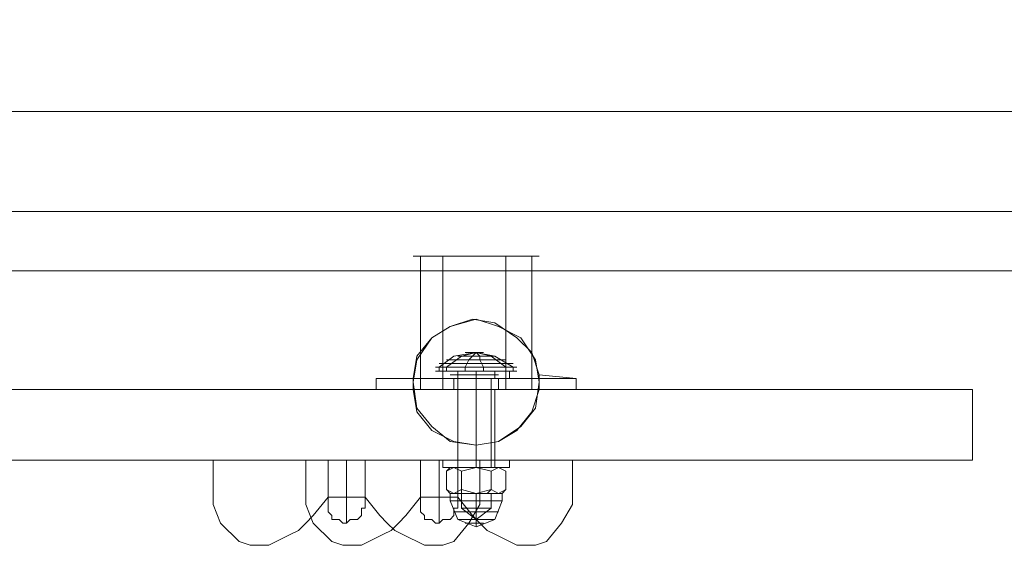
# Model space of a CAD drawing. Units: millimetres. Extents: x -18411 to -9525, y 7824 to 15258.
# Drawn here: x -14326 to -14029, y 9758 to 9916 of the extents above; entities that cross this region are included whole.
import ezdxf

# ---------------------------------------------------------------- set-up
doc = ezdxf.new("R2010")
doc.units = ezdxf.units.MM
for name, color, linetype, lineweight in [('beslag', 253, 'Continuous', 9), ('plade', 38, 'Continuous', 9), ('robinia stolpe', 32, 'Continuous', 9), ('stål', 253, 'Continuous', 9)]:
    doc.layers.add(name, color=color, linetype=linetype, lineweight=lineweight)

msp = doc.modelspace()

# ---------------------------------------------------------------- linework, layer by layer
at = {"layer": 'beslag', "flags": 128}
for points in [[(-14196.96, 9808.15), (-14193.61, 9808.15), (-14188.02, 9808.15), (-14183.55, 9808.15), (-14179.08, 9808.15), (-14177.96, 9808.15), (-14177.96, 9810.38), (-14179.08, 9810.38), (-14183.55, 9810.38), (-14188.02, 9810.38), (-14193.61, 9810.38), (-14196.96, 9810.38), (-14196.96, 9811.5), (-14192.49, 9814.85), (-14188.02, 9815.97), (-14194.73, 9814.85), (-14199.2, 9811.5), (-14199.2, 9810.38)], [(-14191.37, 9810.38), (-14191.37, 9811.5), (-14190.26, 9813.74), (-14189.14, 9814.85), (-14188.02, 9815.97), (-14183.55, 9814.85), (-14179.08, 9811.5), (-14179.08, 9810.38), (-14183.55, 9810.38), (-14188.02, 9810.38), (-14193.61, 9810.38), (-14196.96, 9810.38), (-14198.08, 9810.38), (-14198.08, 9808.15), (-14196.96, 9808.15), (-14193.61, 9808.15), (-14188.02, 9808.15), (-14183.55, 9808.15), (-14179.08, 9808.15)], [(-14183.55, 9814.85), (-14188.02, 9814.85), (-14192.49, 9814.85), (-14193.61, 9814.85)], [(-14192.49, 9814.85), (-14188.02, 9814.85), (-14183.55, 9814.85), (-14182.43, 9814.85)], [(-14190.26, 9815.97), (-14188.02, 9815.97), (-14185.78, 9815.97), (-14188.02, 9815.97), (-14190.26, 9815.97), (-14191.37, 9815.97)], [(-14176.84, 9810.38), (-14176.84, 9811.5), (-14182.43, 9814.85), (-14188.02, 9815.97), (-14186.9, 9814.85), (-14186.9, 9813.74), (-14185.78, 9811.5), (-14185.78, 9810.38)], [(-14177.96, 9811.5), (-14182.43, 9811.5), (-14188.02, 9811.5), (-14194.73, 9811.5), (-14198.08, 9811.5), (-14200.32, 9811.5)], [(-14177.96, 9812.62), (-14182.43, 9812.62), (-14188.02, 9812.62), (-14193.61, 9812.62), (-14198.08, 9812.62), (-14199.2, 9812.62)], [(-14198.08, 9812.62), (-14193.61, 9812.62), (-14188.02, 9812.62), (-14182.43, 9812.62), (-14177.96, 9812.62), (-14176.84, 9812.62)], [(-14198.08, 9811.5), (-14194.73, 9811.5), (-14188.02, 9811.5)], [(-14180.19, 9813.74), (-14183.55, 9813.74), (-14188.02, 9813.74), (-14192.49, 9813.74), (-14195.85, 9813.74), (-14196.96, 9813.74)], [(-14195.85, 9813.74), (-14192.49, 9813.74), (-14188.02, 9813.74), (-14183.55, 9813.74), (-14180.19, 9813.74), (-14179.08, 9813.74)], [(-14188.02, 9811.5), (-14182.43, 9811.5), (-14177.96, 9811.5), (-14175.72, 9811.5)], [(-14177.96, 9810.38), (-14182.43, 9810.38), (-14188.02, 9810.38), (-14194.73, 9810.38), (-14198.08, 9810.38), (-14200.32, 9810.38)], [(-14198.08, 9810.38), (-14194.73, 9810.38), (-14188.02, 9810.38)], [(-14184.67, 9810.38), (-14188.02, 9810.38), (-14192.49, 9810.38), (-14193.61, 9810.38), (-14193.61, 9808.15), (-14193.61, 9781.32), (-14193.61, 9783.55), (-14192.49, 9783.55), (-14188.02, 9783.55), (-14184.67, 9783.55)], [(-14192.49, 9808.15), (-14188.02, 9808.15), (-14184.67, 9808.15), (-14182.43, 9808.15), (-14182.43, 9810.38), (-14184.67, 9810.38), (-14188.02, 9810.38), (-14192.49, 9810.38)], [(-14188.02, 9810.38), (-14182.43, 9810.38), (-14177.96, 9810.38), (-14175.72, 9810.38)], [(-14191.37, 9808.15), (-14188.02, 9808.15), (-14184.67, 9808.15), (-14183.55, 9808.15), (-14183.55, 9781.32), (-14188.02, 9781.32), (-14193.61, 9781.32), (-14195.85, 9781.32), (-14196.96, 9780.2), (-14194.73, 9781.32), (-14192.49, 9780.2), (-14194.73, 9781.32), (-14196.96, 9780.2), (-14196.96, 9774.61), (-14194.73, 9773.49), (-14192.49, 9774.61), (-14194.73, 9773.49), (-14196.96, 9774.61), (-14195.85, 9773.49), (-14195.85, 9771.25), (-14193.61, 9765.66), (-14188.02, 9763.43)], [(-14179.08, 9783.55), (-14183.55, 9783.55), (-14188.02, 9783.55), (-14193.61, 9783.55), (-14196.96, 9783.55), (-14198.08, 9783.55), (-14198.08, 9781.32), (-14196.96, 9781.32), (-14193.61, 9781.32), (-14188.02, 9781.32), (-14183.55, 9781.32), (-14179.08, 9781.32)], [(-14196.96, 9781.32), (-14193.61, 9781.32), (-14188.02, 9781.32), (-14183.55, 9781.32), (-14179.08, 9781.32), (-14177.96, 9781.32), (-14177.96, 9783.55), (-14179.08, 9783.55), (-14183.55, 9783.55), (-14188.02, 9783.55), (-14193.61, 9783.55), (-14196.96, 9783.55)], [(-14192.49, 9781.32), (-14188.02, 9781.32), (-14184.67, 9781.32), (-14182.43, 9781.32), (-14182.43, 9783.55), (-14184.67, 9783.55), (-14188.02, 9783.55), (-14192.49, 9783.55)], [(-14193.61, 9781.32), (-14188.02, 9781.32), (-14183.55, 9781.32), (-14181.31, 9781.32), (-14179.08, 9780.2), (-14181.31, 9781.32), (-14183.55, 9780.2), (-14183.55, 9774.61), (-14181.31, 9773.49), (-14179.08, 9774.61), (-14180.19, 9773.49), (-14180.19, 9771.25), (-14182.43, 9765.66), (-14188.02, 9763.43)], [(-14191.37, 9781.32), (-14188.02, 9781.32), (-14184.67, 9781.32), (-14183.55, 9781.32)], [(-14184.67, 9773.49), (-14188.02, 9773.49), (-14191.37, 9773.49), (-14193.61, 9773.49)], [(-14185.78, 9773.49), (-14188.02, 9773.49), (-14191.37, 9773.49), (-14192.49, 9773.49)], [(-14192.49, 9773.49), (-14192.49, 9769.02), (-14188.02, 9765.66), (-14188.02, 9769.02), (-14188.02, 9765.66), (-14183.55, 9769.02), (-14183.55, 9773.49)], [(-14183.55, 9767.9), (-14188.02, 9767.9), (-14193.61, 9767.9), (-14194.73, 9767.9)], [(-14193.61, 9767.9), (-14188.02, 9767.9), (-14183.55, 9767.9), (-14181.31, 9767.9)], [(-14185.78, 9769.02), (-14188.02, 9769.02), (-14191.37, 9769.02), (-14192.49, 9769.02)], [(-14191.37, 9769.02), (-14188.02, 9769.02), (-14185.78, 9769.02), (-14183.55, 9769.02)], [(-14184.67, 9765.66), (-14188.02, 9765.66), (-14192.49, 9765.66), (-14193.61, 9765.66)], [(-14192.49, 9765.66), (-14188.02, 9765.66), (-14184.67, 9765.66), (-14182.43, 9765.66)], [(-14190.26, 9764.55), (-14188.02, 9764.55), (-14185.78, 9764.55), (-14188.02, 9764.55), (-14190.26, 9764.55), (-14191.37, 9764.55)]]:
    msp.add_lwpolyline(points, dxfattribs=at)
for points in [[(-14200.32, 9811.5), (-14198.08, 9811.5), (-14194.73, 9811.5), (-14188.02, 9811.5), (-14182.43, 9811.5), (-14177.96, 9811.5), (-14182.43, 9811.5), (-14188.02, 9811.5), (-14194.73, 9811.5), (-14198.08, 9811.5)], [(-14200.32, 9811.5), (-14198.08, 9811.5), (-14194.73, 9811.5), (-14188.02, 9811.5), (-14182.43, 9811.5), (-14177.96, 9811.5), (-14182.43, 9811.5), (-14188.02, 9811.5), (-14194.73, 9811.5), (-14198.08, 9811.5)], [(-14188.02, 9811.5), (-14194.73, 9811.5), (-14198.08, 9811.5), (-14194.73, 9811.5)], [(-14188.02, 9811.5), (-14194.73, 9811.5), (-14198.08, 9811.5), (-14194.73, 9811.5)], [(-14175.72, 9811.5), (-14177.96, 9811.5), (-14182.43, 9811.5), (-14188.02, 9811.5), (-14182.43, 9811.5), (-14177.96, 9811.5)], [(-14175.72, 9811.5), (-14177.96, 9811.5), (-14182.43, 9811.5), (-14188.02, 9811.5), (-14182.43, 9811.5), (-14177.96, 9811.5)], [(-14200.32, 9810.38), (-14198.08, 9810.38), (-14194.73, 9810.38), (-14188.02, 9810.38), (-14182.43, 9810.38), (-14177.96, 9810.38), (-14182.43, 9810.38), (-14188.02, 9810.38), (-14194.73, 9810.38), (-14198.08, 9810.38)], [(-14188.02, 9810.38), (-14182.43, 9810.38), (-14177.96, 9810.38), (-14175.72, 9810.38), (-14177.96, 9810.38), (-14182.43, 9810.38), (-14188.02, 9810.38), (-14194.73, 9810.38), (-14198.08, 9810.38), (-14200.32, 9810.38), (-14198.08, 9810.38), (-14194.73, 9810.38), (-14188.02, 9810.38)], [(-14188.02, 9810.38), (-14194.73, 9810.38), (-14198.08, 9810.38), (-14194.73, 9810.38)], [(-14195.85, 9810.38), (-14188.02, 9810.38), (-14181.31, 9810.38), (-14188.02, 9810.38), (-14195.85, 9810.38)], [(-14195.85, 9809.26), (-14191.37, 9809.26)], [(-14191.37, 9809.26), (-14193.61, 9809.26), (-14191.37, 9809.26)], [(-14191.37, 9809.26), (-14188.02, 9809.26), (-14184.67, 9809.26), (-14188.02, 9809.26)], [(-14184.67, 9809.26), (-14188.02, 9809.26), (-14191.37, 9809.26), (-14188.02, 9809.26)], [(-14175.72, 9810.38), (-14177.96, 9810.38), (-14182.43, 9810.38), (-14188.02, 9810.38), (-14182.43, 9810.38), (-14177.96, 9810.38)], [(-14188.02, 9808.15), (-14188.02, 9810.38)], [(-14188.02, 9808.15), (-14188.02, 9810.38)], [(-14184.67, 9809.26), (-14183.55, 9809.26), (-14184.67, 9809.26)], [(-14181.31, 9809.26), (-14184.67, 9809.26)], [(-14193.61, 9808.15), (-14191.37, 9808.15), (-14188.02, 9808.15), (-14184.67, 9808.15), (-14188.02, 9808.15), (-14192.49, 9808.15)], [(-14188.02, 9781.32), (-14188.02, 9808.15)], [(-14188.02, 9781.32), (-14188.02, 9783.55)], [(-14188.02, 9781.32), (-14188.02, 9783.55)], [(-14193.61, 9781.32), (-14192.49, 9781.32), (-14188.02, 9781.32), (-14184.67, 9781.32), (-14188.02, 9781.32), (-14191.37, 9781.32)], [(-14192.49, 9774.61), (-14188.02, 9773.49), (-14183.55, 9774.61), (-14181.31, 9773.49), (-14179.08, 9774.61), (-14179.08, 9780.2), (-14181.31, 9781.32), (-14183.55, 9780.2), (-14188.02, 9781.32), (-14192.49, 9780.2)], [(-14192.49, 9774.61), (-14188.02, 9773.49), (-14183.55, 9774.61), (-14183.55, 9780.2), (-14188.02, 9781.32), (-14192.49, 9780.2)], [(-14188.02, 9773.49), (-14182.43, 9773.49), (-14180.19, 9773.49), (-14182.43, 9773.49), (-14188.02, 9773.49), (-14193.61, 9773.49), (-14195.85, 9773.49), (-14193.61, 9773.49), (-14188.02, 9773.49)], [(-14188.02, 9773.49), (-14194.73, 9773.49), (-14188.02, 9773.49), (-14181.31, 9773.49)], [(-14192.49, 9774.61), (-14192.49, 9773.49)], [(-14188.02, 9773.49), (-14191.37, 9773.49), (-14188.02, 9773.49), (-14184.67, 9773.49), (-14183.55, 9773.49), (-14185.78, 9773.49)], [(-14188.02, 9771.25), (-14188.02, 9773.49)], [(-14188.02, 9769.02), (-14188.02, 9773.49)], [(-14183.55, 9774.61), (-14184.67, 9773.49)], [(-14188.02, 9771.25), (-14182.43, 9771.25), (-14180.19, 9771.25), (-14182.43, 9771.25), (-14188.02, 9771.25), (-14193.61, 9771.25), (-14195.85, 9771.25), (-14193.61, 9771.25), (-14188.02, 9771.25)], [(-14188.02, 9763.43), (-14188.02, 9765.66), (-14188.02, 9771.25), (-14188.02, 9765.66)]]:
    msp.add_lwpolyline(points, close=True, dxfattribs=at)
at = {"layer": 'plade', "flags": 128}
for points in [[(-14157.83, 9804.79), (-14157.83, 9808.15), (-14218.21, 9808.15), (-14207.03, 9808.15), (-14205.91, 9814.85), (-14201.44, 9820.44), (-14195.85, 9823.8), (-14189.14, 9826.03), (-14182.43, 9824.92), (-14175.72, 9820.44), (-14171.25, 9815.97), (-14169.01, 9809.26)], [(-14196.96, 9808.15), (-14193.61, 9808.15), (-14188.02, 9808.15), (-14183.55, 9808.15), (-14179.08, 9808.15), (-14177.96, 9808.15), (-14177.96, 9810.38), (-14179.08, 9810.38), (-14183.55, 9810.38), (-14188.02, 9810.38), (-14193.61, 9810.38), (-14196.96, 9810.38), (-14196.96, 9811.5), (-14192.49, 9814.85), (-14188.02, 9815.97), (-14194.73, 9814.85), (-14199.2, 9811.5), (-14199.2, 9810.38)], [(-14191.37, 9810.38), (-14191.37, 9811.5), (-14190.26, 9813.74), (-14189.14, 9814.85), (-14188.02, 9815.97), (-14183.55, 9814.85), (-14179.08, 9811.5), (-14179.08, 9810.38), (-14183.55, 9810.38), (-14188.02, 9810.38), (-14193.61, 9810.38), (-14196.96, 9810.38), (-14198.08, 9810.38), (-14198.08, 9808.15), (-14196.96, 9808.15), (-14193.61, 9808.15), (-14188.02, 9808.15), (-14183.55, 9808.15), (-14179.08, 9808.15)], [(-14183.55, 9814.85), (-14188.02, 9814.85), (-14192.49, 9814.85), (-14193.61, 9814.85)], [(-14192.49, 9814.85), (-14188.02, 9814.85), (-14183.55, 9814.85), (-14182.43, 9814.85)], [(-14190.26, 9815.97), (-14188.02, 9815.97), (-14185.78, 9815.97), (-14188.02, 9815.97), (-14190.26, 9815.97), (-14191.37, 9815.97)], [(-14176.84, 9810.38), (-14176.84, 9811.5), (-14182.43, 9814.85), (-14188.02, 9815.97), (-14186.9, 9814.85), (-14186.9, 9813.74), (-14185.78, 9811.5), (-14185.78, 9810.38)], [(-14177.96, 9811.5), (-14182.43, 9811.5), (-14188.02, 9811.5), (-14194.73, 9811.5), (-14198.08, 9811.5), (-14200.32, 9811.5)], [(-14177.96, 9812.62), (-14182.43, 9812.62), (-14188.02, 9812.62), (-14193.61, 9812.62), (-14198.08, 9812.62), (-14199.2, 9812.62)], [(-14198.08, 9812.62), (-14193.61, 9812.62), (-14188.02, 9812.62), (-14182.43, 9812.62), (-14177.96, 9812.62), (-14176.84, 9812.62)], [(-14198.08, 9811.5), (-14194.73, 9811.5), (-14188.02, 9811.5)], [(-14180.19, 9813.74), (-14183.55, 9813.74), (-14188.02, 9813.74), (-14192.49, 9813.74), (-14195.85, 9813.74), (-14196.96, 9813.74)], [(-14195.85, 9813.74), (-14192.49, 9813.74), (-14188.02, 9813.74), (-14183.55, 9813.74), (-14180.19, 9813.74), (-14179.08, 9813.74)], [(-14188.02, 9811.5), (-14182.43, 9811.5), (-14177.96, 9811.5), (-14175.72, 9811.5)], [(-14184.67, 9810.38), (-14188.02, 9810.38), (-14192.49, 9810.38), (-14193.61, 9810.38), (-14193.61, 9808.15), (-14193.61, 9781.32), (-14193.61, 9783.55), (-14192.49, 9783.55), (-14188.02, 9783.55), (-14184.67, 9783.55), (-14188.02, 9783.55), (-14192.49, 9783.55), (-14193.61, 9783.55), (-14193.61, 9772.37), (-14189.14, 9766.78), (-14186.9, 9764.55), (-14184.67, 9762.31), (-14182.43, 9761.19), (-14175.72, 9757.84), (-14173.49, 9757.84), (-14170.13, 9757.84), (-14166.78, 9758.96), (-14162.31, 9764.55), (-14158.95, 9770.14), (-14158.95, 9783.55), (-14161.19, 9783.55), (-14166.78, 9783.55), (-14174.6, 9783.55), (-14185.78, 9783.55), (-14198.08, 9783.55), (-14210.38, 9783.55), (-14221.56, 9783.55), (-14230.5, 9783.55), (-14237.21, 9783.55), (-14239.45, 9783.55), (-14239.45, 9770.14), (-14237.21, 9764.55), (-14231.62, 9758.96), (-14228.27, 9757.84), (-14224.91, 9757.84), (-14222.68, 9757.84), (-14215.97, 9761.19), (-14213.73, 9762.31), (-14211.5, 9764.55), (-14209.26, 9766.78), (-14204.79, 9772.37), (-14204.79, 9783.55), (-14203.67, 9783.55), (-14199.2, 9783.55), (-14194.73, 9783.55)], [(-14177.96, 9810.38), (-14182.43, 9810.38), (-14188.02, 9810.38), (-14194.73, 9810.38), (-14198.08, 9810.38), (-14200.32, 9810.38)], [(-14198.08, 9810.38), (-14194.73, 9810.38), (-14188.02, 9810.38)], [(-14192.49, 9781.32), (-14188.02, 9781.32), (-14184.67, 9781.32), (-14182.43, 9781.32), (-14182.43, 9783.55), (-14184.67, 9783.55), (-14188.02, 9783.55), (-14192.49, 9783.55), (-14188.02, 9783.55), (-14184.67, 9783.55), (-14182.43, 9783.55), (-14182.43, 9804.79), (-14184.67, 9804.79), (-14188.02, 9804.79), (-14192.49, 9804.79), (-14188.02, 9804.79), (-14183.55, 9804.79), (-14181.31, 9804.79), (-14181.31, 9808.15), (-14183.55, 9808.15), (-14188.02, 9808.15), (-14192.49, 9808.15), (-14188.02, 9808.15), (-14184.67, 9808.15), (-14182.43, 9808.15), (-14182.43, 9810.38), (-14184.67, 9810.38), (-14188.02, 9810.38), (-14192.49, 9810.38)], [(-14188.02, 9810.38), (-14182.43, 9810.38), (-14177.96, 9810.38), (-14175.72, 9810.38)], [(-14218.21, 9804.79), (-14218.21, 9808.15), (-14157.83, 9808.15)], [(-14218.21, 9808.15), (-14218.21, 9804.79), (-14207.03, 9804.79), (-14207.03, 9808.15)], [(-14183.55, 9804.79), (-14188.02, 9804.79), (-14192.49, 9804.79), (-14194.73, 9804.79), (-14194.73, 9808.15), (-14192.49, 9808.15), (-14188.02, 9808.15), (-14183.55, 9808.15), (-14183.55, 9781.32), (-14188.02, 9781.32), (-14193.61, 9781.32), (-14195.85, 9781.32), (-14196.96, 9780.2), (-14194.73, 9781.32), (-14192.49, 9780.2), (-14194.73, 9781.32), (-14196.96, 9780.2), (-14196.96, 9774.61), (-14194.73, 9773.49), (-14192.49, 9774.61), (-14194.73, 9773.49), (-14196.96, 9774.61), (-14195.85, 9773.49), (-14195.85, 9771.25), (-14193.61, 9765.66), (-14188.02, 9763.43)], [(-14191.37, 9808.15), (-14188.02, 9808.15), (-14184.67, 9808.15), (-14183.55, 9808.15)], [(-14169.01, 9804.79), (-14171.25, 9798.08), (-14175.72, 9792.49), (-14181.31, 9789.14), (-14188.02, 9788.02), (-14194.73, 9789.14), (-14201.44, 9792.49), (-14205.91, 9798.08), (-14207.03, 9804.79)], [(-14184.67, 9804.79), (-14188.02, 9804.79), (-14192.49, 9804.79), (-14193.61, 9804.79), (-14193.61, 9783.55), (-14194.73, 9783.55), (-14199.2, 9783.55), (-14203.67, 9783.55)], [(-14222.68, 9783.55), (-14227.15, 9783.55), (-14231.62, 9783.55), (-14232.74, 9783.55), (-14232.74, 9772.37), (-14237.21, 9766.78), (-14239.45, 9764.55), (-14241.68, 9762.31), (-14243.92, 9761.19), (-14250.63, 9757.84), (-14252.86, 9757.84), (-14256.22, 9757.84), (-14259.57, 9758.96), (-14265.16, 9764.55), (-14267.4, 9770.14), (-14267.4, 9783.55), (-14265.16, 9783.55), (-14258.45, 9783.55), (-14249.51, 9783.55), (-14238.33, 9783.55), (-14226.03, 9783.55), (-14213.73, 9783.55), (-14202.55, 9783.55), (-14194.73, 9783.55), (-14189.14, 9783.55), (-14186.9, 9783.55), (-14186.9, 9770.14), (-14190.26, 9764.55), (-14194.73, 9758.96), (-14198.08, 9757.84), (-14201.44, 9757.84), (-14203.67, 9757.84), (-14210.38, 9761.19), (-14212.62, 9762.31), (-14214.85, 9764.55), (-14217.09, 9766.78), (-14221.56, 9772.37), (-14221.56, 9783.55), (-14222.68, 9783.55), (-14227.15, 9783.55), (-14231.62, 9783.55)], [(-14186.9, 9783.55), (-14196.96, 9783.55), (-14208.14, 9783.55), (-14218.21, 9783.55), (-14228.27, 9783.55), (-14237.21, 9783.55), (-14247.27, 9783.55), (-14257.33, 9783.55), (-14267.4, 9783.55)], [(-14158.95, 9783.55), (-14169.01, 9783.55), (-14180.19, 9783.55), (-14190.26, 9783.55), (-14200.32, 9783.55), (-14209.26, 9783.55), (-14219.32, 9783.55), (-14229.38, 9783.55), (-14239.45, 9783.55)], [(-14227.15, 9772.37), (-14227.15, 9783.55), (-14227.15, 9764.55)], [(-14199.2, 9772.37), (-14199.2, 9783.55), (-14199.2, 9764.55)], [(-14179.08, 9783.55), (-14183.55, 9783.55), (-14188.02, 9783.55), (-14193.61, 9783.55), (-14196.96, 9783.55), (-14198.08, 9783.55), (-14198.08, 9781.32), (-14196.96, 9781.32), (-14193.61, 9781.32), (-14188.02, 9781.32), (-14183.55, 9781.32), (-14179.08, 9781.32)], [(-14196.96, 9781.32), (-14193.61, 9781.32), (-14188.02, 9781.32), (-14183.55, 9781.32), (-14179.08, 9781.32), (-14177.96, 9781.32), (-14177.96, 9783.55), (-14179.08, 9783.55), (-14183.55, 9783.55), (-14188.02, 9783.55), (-14193.61, 9783.55), (-14196.96, 9783.55)], [(-14193.61, 9781.32), (-14188.02, 9781.32), (-14183.55, 9781.32), (-14181.31, 9781.32), (-14179.08, 9780.2), (-14181.31, 9781.32), (-14183.55, 9780.2), (-14183.55, 9774.61), (-14181.31, 9773.49), (-14179.08, 9774.61), (-14180.19, 9773.49), (-14180.19, 9771.25), (-14182.43, 9765.66), (-14188.02, 9763.43)], [(-14191.37, 9781.32), (-14188.02, 9781.32), (-14184.67, 9781.32), (-14183.55, 9781.32)], [(-14184.67, 9773.49), (-14188.02, 9773.49), (-14191.37, 9773.49), (-14193.61, 9773.49)], [(-14185.78, 9773.49), (-14188.02, 9773.49), (-14191.37, 9773.49), (-14192.49, 9773.49)], [(-14192.49, 9773.49), (-14192.49, 9769.02), (-14188.02, 9765.66), (-14188.02, 9769.02), (-14188.02, 9765.66), (-14183.55, 9769.02), (-14183.55, 9773.49), (-14185.78, 9773.49), (-14188.02, 9773.49)], [(-14188.02, 9773.49), (-14184.67, 9773.49), (-14183.55, 9773.49)], [(-14183.55, 9767.9), (-14188.02, 9767.9), (-14193.61, 9767.9), (-14194.73, 9767.9)], [(-14193.61, 9767.9), (-14188.02, 9767.9), (-14183.55, 9767.9), (-14181.31, 9767.9)], [(-14185.78, 9769.02), (-14188.02, 9769.02), (-14191.37, 9769.02), (-14192.49, 9769.02)], [(-14191.37, 9769.02), (-14188.02, 9769.02), (-14185.78, 9769.02), (-14183.55, 9769.02)], [(-14184.67, 9765.66), (-14188.02, 9765.66), (-14192.49, 9765.66), (-14193.61, 9765.66)], [(-14192.49, 9765.66), (-14188.02, 9765.66), (-14184.67, 9765.66), (-14182.43, 9765.66)], [(-14190.26, 9764.55), (-14188.02, 9764.55), (-14185.78, 9764.55), (-14188.02, 9764.55), (-14190.26, 9764.55), (-14191.37, 9764.55)]]:
    msp.add_lwpolyline(points, dxfattribs=at)
for points in [[(-14169.01, 9807.03), (-14170.13, 9799.2), (-14174.6, 9793.61), (-14181.31, 9789.14), (-14188.02, 9788.02), (-14195.85, 9789.14), (-14201.44, 9793.61), (-14205.91, 9799.2), (-14207.03, 9807.03), (-14205.91, 9813.74), (-14201.44, 9820.44), (-14195.85, 9823.8), (-14188.02, 9826.03), (-14181.31, 9823.8), (-14174.6, 9820.44), (-14170.13, 9813.74), (-14169.01, 9807.03)], [(-14169.01, 9807.03), (-14170.13, 9799.2), (-14174.6, 9793.61), (-14181.31, 9789.14), (-14188.02, 9788.02), (-14195.85, 9789.14), (-14201.44, 9793.61), (-14205.91, 9799.2), (-14207.03, 9807.03), (-14205.91, 9813.74), (-14201.44, 9820.44), (-14195.85, 9823.8), (-14188.02, 9826.03), (-14181.31, 9823.8), (-14174.6, 9820.44), (-14170.13, 9813.74), (-14169.01, 9807.03)], [(-14200.32, 9811.5), (-14198.08, 9811.5), (-14194.73, 9811.5), (-14188.02, 9811.5), (-14182.43, 9811.5), (-14177.96, 9811.5), (-14182.43, 9811.5), (-14188.02, 9811.5), (-14194.73, 9811.5), (-14198.08, 9811.5)], [(-14200.32, 9811.5), (-14198.08, 9811.5), (-14194.73, 9811.5), (-14188.02, 9811.5), (-14182.43, 9811.5), (-14177.96, 9811.5), (-14182.43, 9811.5), (-14188.02, 9811.5), (-14194.73, 9811.5), (-14198.08, 9811.5)], [(-14188.02, 9811.5), (-14194.73, 9811.5), (-14198.08, 9811.5), (-14194.73, 9811.5)], [(-14188.02, 9811.5), (-14194.73, 9811.5), (-14198.08, 9811.5), (-14194.73, 9811.5)], [(-14175.72, 9811.5), (-14177.96, 9811.5), (-14182.43, 9811.5), (-14188.02, 9811.5), (-14182.43, 9811.5), (-14177.96, 9811.5)], [(-14175.72, 9811.5), (-14177.96, 9811.5), (-14182.43, 9811.5), (-14188.02, 9811.5), (-14182.43, 9811.5), (-14177.96, 9811.5)], [(-14200.32, 9810.38), (-14198.08, 9810.38), (-14194.73, 9810.38), (-14188.02, 9810.38), (-14182.43, 9810.38), (-14177.96, 9810.38), (-14182.43, 9810.38), (-14188.02, 9810.38), (-14194.73, 9810.38), (-14198.08, 9810.38)], [(-14188.02, 9810.38), (-14182.43, 9810.38), (-14177.96, 9810.38), (-14175.72, 9810.38), (-14177.96, 9810.38), (-14182.43, 9810.38), (-14188.02, 9810.38), (-14194.73, 9810.38), (-14198.08, 9810.38), (-14200.32, 9810.38), (-14198.08, 9810.38), (-14194.73, 9810.38), (-14188.02, 9810.38)], [(-14188.02, 9810.38), (-14194.73, 9810.38), (-14198.08, 9810.38), (-14194.73, 9810.38)], [(-14195.85, 9810.38), (-14188.02, 9810.38), (-14181.31, 9810.38), (-14188.02, 9810.38), (-14195.85, 9810.38)], [(-14195.85, 9809.26), (-14191.37, 9809.26)], [(-14191.37, 9809.26), (-14193.61, 9809.26), (-14191.37, 9809.26)], [(-14191.37, 9809.26), (-14188.02, 9809.26), (-14184.67, 9809.26), (-14188.02, 9809.26)], [(-14184.67, 9809.26), (-14188.02, 9809.26), (-14191.37, 9809.26), (-14188.02, 9809.26)], [(-14175.72, 9810.38), (-14177.96, 9810.38), (-14182.43, 9810.38), (-14188.02, 9810.38), (-14182.43, 9810.38), (-14177.96, 9810.38)], [(-14188.02, 9808.15), (-14188.02, 9810.38)], [(-14188.02, 9808.15), (-14188.02, 9810.38)], [(-14184.67, 9809.26), (-14183.55, 9809.26), (-14184.67, 9809.26)], [(-14181.31, 9809.26), (-14184.67, 9809.26)], [(-14157.83, 9808.15), (-14157.83, 9804.79), (-14169.01, 9804.79), (-14169.01, 9809.26), (-14157.83, 9808.15)], [(-14157.83, 9804.79), (-14218.21, 9804.79), (-14218.21, 9808.15), (-14157.83, 9808.15), (-14157.83, 9804.79)], [(-14193.61, 9808.15), (-14191.37, 9808.15), (-14188.02, 9808.15), (-14184.67, 9808.15), (-14188.02, 9808.15), (-14192.49, 9808.15)], [(-14188.02, 9781.32), (-14188.02, 9808.15)], [(-14188.02, 9804.79), (-14188.02, 9808.15)], [(-15237.8, 9783.55), (-15237.8, 9804.79), (-14038.21, 9804.79), (-15237.8, 9804.79)], [(-14218.21, 9804.79), (-14157.83, 9804.79)], [(-14188.02, 9783.55), (-14188.02, 9804.79)], [(-14038.21, 9804.79), (-14038.21, 9783.55), (-14038.21, 9804.79)], [(-14038.21, 9783.55), (-15237.8, 9783.55)], [(-14188.02, 9781.32), (-14188.02, 9783.55)], [(-14188.02, 9781.32), (-14188.02, 9783.55)], [(-14193.61, 9781.32), (-14192.49, 9781.32), (-14188.02, 9781.32), (-14184.67, 9781.32), (-14188.02, 9781.32), (-14191.37, 9781.32)], [(-14192.49, 9774.61), (-14188.02, 9773.49), (-14183.55, 9774.61), (-14181.31, 9773.49), (-14179.08, 9774.61), (-14179.08, 9780.2), (-14181.31, 9781.32), (-14183.55, 9780.2), (-14188.02, 9781.32), (-14192.49, 9780.2)], [(-14188.02, 9773.49), (-14183.55, 9774.61), (-14183.55, 9780.2), (-14188.02, 9781.32), (-14192.49, 9780.2), (-14192.49, 9774.61)], [(-14188.02, 9773.49), (-14182.43, 9773.49), (-14180.19, 9773.49), (-14182.43, 9773.49), (-14188.02, 9773.49), (-14193.61, 9773.49), (-14195.85, 9773.49), (-14193.61, 9773.49), (-14188.02, 9773.49)], [(-14188.02, 9773.49), (-14194.73, 9773.49), (-14188.02, 9773.49), (-14181.31, 9773.49)], [(-14192.49, 9774.61), (-14192.49, 9773.49)], [(-14188.02, 9773.49), (-14191.37, 9773.49)], [(-14188.02, 9771.25), (-14188.02, 9773.49)], [(-14188.02, 9769.02), (-14188.02, 9773.49)], [(-14183.55, 9774.61), (-14184.67, 9773.49)], [(-14221.56, 9772.37), (-14222.68, 9772.37), (-14224.91, 9772.37), (-14227.15, 9772.37), (-14229.38, 9772.37), (-14231.62, 9772.37), (-14232.74, 9772.37), (-14232.74, 9771.25), (-14232.74, 9770.14), (-14232.74, 9769.02), (-14232.74, 9767.9), (-14231.62, 9766.78), (-14231.62, 9765.66), (-14230.5, 9765.66), (-14229.38, 9765.66), (-14228.27, 9764.55), (-14227.15, 9764.55), (-14226.03, 9765.66), (-14224.91, 9765.66), (-14223.8, 9765.66), (-14222.68, 9766.78), (-14222.68, 9767.9), (-14222.68, 9769.02), (-14221.56, 9769.02), (-14221.56, 9770.14), (-14221.56, 9771.25)], [(-14193.61, 9772.37), (-14194.73, 9772.37), (-14196.96, 9772.37), (-14199.2, 9772.37), (-14201.44, 9772.37), (-14203.67, 9772.37), (-14204.79, 9772.37), (-14204.79, 9771.25), (-14204.79, 9770.14), (-14204.79, 9769.02), (-14204.79, 9767.9), (-14203.67, 9766.78), (-14203.67, 9765.66), (-14202.55, 9765.66), (-14201.44, 9765.66), (-14200.32, 9764.55), (-14199.2, 9764.55), (-14198.08, 9765.66), (-14196.96, 9765.66), (-14195.85, 9765.66), (-14194.73, 9766.78), (-14194.73, 9767.9), (-14194.73, 9769.02), (-14193.61, 9769.02), (-14193.61, 9770.14), (-14193.61, 9771.25)], [(-14188.02, 9771.25), (-14182.43, 9771.25), (-14180.19, 9771.25), (-14182.43, 9771.25), (-14188.02, 9771.25), (-14193.61, 9771.25), (-14195.85, 9771.25), (-14193.61, 9771.25), (-14188.02, 9771.25)], [(-14188.02, 9763.43), (-14188.02, 9765.66), (-14188.02, 9771.25), (-14188.02, 9765.66)]]:
    msp.add_lwpolyline(points, close=True, dxfattribs=at)
at = {"layer": 'robinia stolpe', "flags": 128}
for points in [[(-13686.05, 9953.48), (-15584.38, 9953.48), (-15584.38, 9923.3), (-15584.38, 9888.64), (-13686.05, 9888.64), (-13686.05, 9858.46), (-15584.38, 9858.46), (-15584.38, 9888.64), (-15584.38, 9923.3), (-13686.05, 9923.3)], [(-15584.38, 9953.48), (-13686.05, 9953.48), (-13686.05, 9923.3), (-13686.05, 9888.64), (-15584.38, 9888.64), (-15584.38, 9858.46), (-13686.05, 9858.46), (-13686.05, 9888.64), (-13686.05, 9923.3), (-15584.38, 9923.3)], [(-15584.38, 9888.64), (-15584.38, 9923.3), (-15584.38, 9888.64), (-13686.05, 9888.64), (-13686.05, 9858.46), (-13686.05, 9840.57), (-15584.38, 9840.57), (-15584.38, 9858.46)], [(-15584.38, 9840.57), (-15584.38, 9858.46), (-13686.05, 9858.46), (-13686.05, 9840.57)], [(-13686.05, 9840.57), (-13686.05, 9858.46), (-15584.38, 9858.46), (-15584.38, 9840.57)]]:
    msp.add_lwpolyline(points, close=True, dxfattribs=at)
msp.add_lwpolyline([(-13686.05, 9888.64), (-13686.05, 9923.3), (-13686.05, 9888.64), (-15584.38, 9888.64), (-15584.38, 9858.46), (-15584.38, 9840.57), (-13686.05, 9840.57), (-13686.05, 9858.46)], dxfattribs=at)
at = {"layer": 'stål', "flags": 128}
for points in [[(-14170.13, 9845.04), (-14174.6, 9845.04), (-14181.31, 9845.04), (-14188.02, 9845.04), (-14195.85, 9845.04), (-14201.44, 9845.04), (-14205.91, 9845.04), (-14207.03, 9845.04), (-14205.91, 9845.04), (-14201.44, 9845.04), (-14195.85, 9845.04), (-14188.02, 9845.04), (-14181.31, 9845.04), (-14174.6, 9845.04), (-14170.13, 9845.04), (-14169.01, 9845.04)], [(-14204.79, 9845.04), (-14204.79, 9804.79)], [(-14198.08, 9845.04), (-14198.08, 9804.79)], [(-14179.08, 9845.04), (-14179.08, 9804.79)], [(-14171.25, 9845.04), (-14171.25, 9804.79)], [(-14205.91, 9804.79), (-14201.44, 9804.79), (-14195.85, 9804.79), (-14188.02, 9804.79), (-14181.31, 9804.79), (-14174.6, 9804.79), (-14170.13, 9804.79), (-14169.01, 9804.79), (-14170.13, 9804.79), (-14174.6, 9804.79), (-14181.31, 9804.79), (-14188.02, 9804.79), (-14195.85, 9804.79), (-14201.44, 9804.79), (-14205.91, 9804.79), (-14207.03, 9804.79)]]:
    msp.add_lwpolyline(points, dxfattribs=at)

doc.saveas('drawing.dxf')
